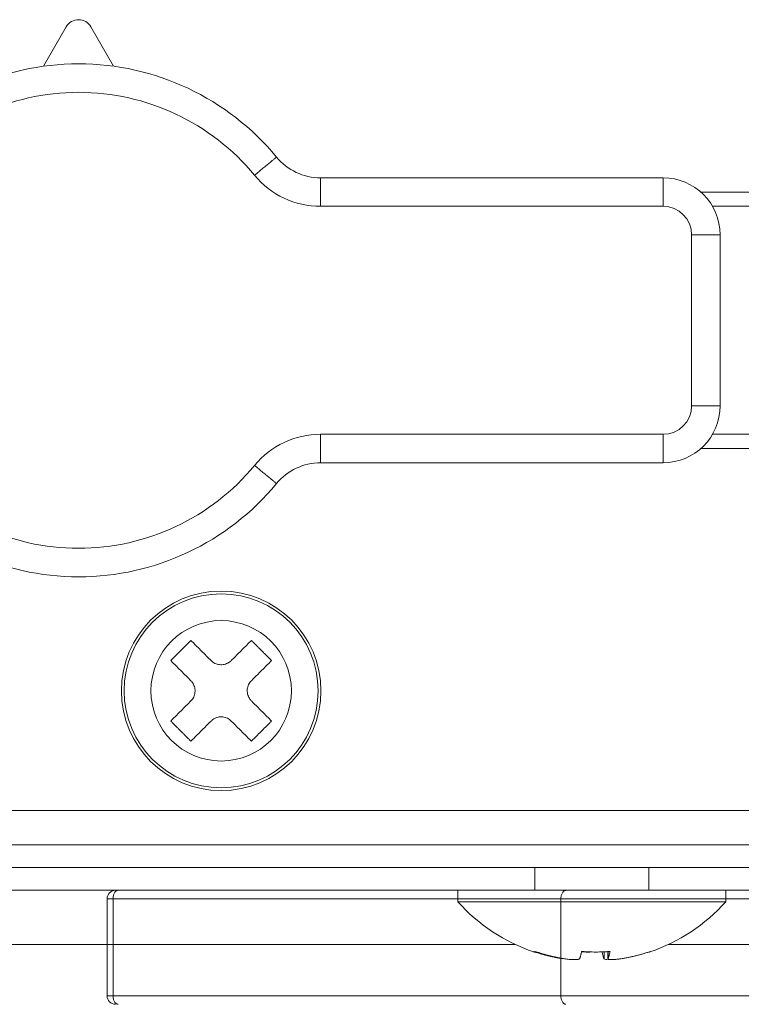
# Model space of a CAD drawing. Extents: x 0 to 420, y 0 to 297.
# Drawn here: x 106 to 106, y 175 to 176 of the extents above; entities that cross this region are included whole.
import ezdxf

# ---------------------------------------------------------------- set-up
doc = ezdxf.new("R2010")
doc.units = 0
doc.layers.add('M0', color=3, linetype='CONTINUOUS')

msp = doc.modelspace()

# ---------------------------------------------------------------- linework, layer by layer
at = {"layer": 'M0', "linetype": 'CONTINUOUS', "lineweight": 13}
for p, q in [((105.787552, 175.964623), (105.763645, 175.923137)), ((105.837455, 175.923137), (105.813548, 175.964623)), ((106.055145, 175.805653), (106.415638, 175.805653)), ((106.055145, 175.775649), (106.055145, 175.805653)), ((106.415638, 175.775649), (106.415638, 175.805653)), ((106.45533, 175.790651), (106.550658, 175.790651)), ((106.415638, 175.775649), (106.055145, 175.775649)), ((106.550658, 175.775649), (106.467607, 175.775649)), ((106.445642, 175.745645), (106.475647, 175.745645)), ((106.445642, 175.565619), (106.445642, 175.745645)), ((106.475647, 175.745645), (106.475647, 175.565619)), ((106.445642, 175.565619), (106.475647, 175.565619)), ((106.055145, 175.50561), (106.055145, 175.535615)), ((106.055145, 175.535615), (106.415638, 175.535615)), ((106.415638, 175.50561), (106.415638, 175.535615)), ((106.467607, 175.535615), (106.550658, 175.535615)), ((106.550658, 175.520612), (106.45533, 175.520612)), ((106.415638, 175.50561), (106.055145, 175.50561)), ((105.026439, 175.139558), (107.00073, 175.139558)), ((106.550658, 175.103553), (104.990434, 175.103553)), ((105.026439, 175.079549), (107.00073, 175.079549)), ((106.280619, 175.079549), (106.280619, 175.055546)), ((106.400636, 175.055546), (106.400636, 175.079549)), ((104.990434, 175.055546), (106.550658, 175.055546)), ((106.199607, 175.055546), (106.199607, 175.043544)), ((106.199607, 175.055546), (106.481648, 175.055546)), ((106.481648, 175.043544), (106.481648, 175.055546)), ((105.830555, 174.94453), (105.830555, 175.046544)), ((105.830555, 175.046544), (105.836804, 175.046544)), ((106.308098, 175.046544), (105.836804, 175.046544)), ((105.836804, 174.94453), (105.836804, 175.046544)), ((106.199607, 175.043544), (106.481648, 175.043544)), ((106.308098, 175.046544), (107.210752, 175.046544)), ((106.308098, 174.94453), (106.308098, 175.046544)), ((105.830555, 174.998538), (105.500375, 174.998538)), ((106.260053, 174.998538), (105.500375, 174.998538)), ((106.3535, 174.990768), (106.3535, 174.983531)), ((106.35765, 174.99099), (106.35765, 174.983394)), ((106.357685, 174.990992), (106.357685, 174.983531)), ((107.738696, 174.998538), (106.421201, 174.998538)), ((106.30965, 174.983881), (106.30965, 174.983531)), ((105.830555, 174.94453), (105.836804, 174.94453)), ((105.836804, 174.94453), (106.308098, 174.94453)), ((106.308098, 174.94453), (107.210752, 174.94453))]:
    msp.add_line(p, q, dxfattribs=at)
for radius in [0.105015, 0.102077, 0.073893]:
    msp.add_circle((105.950572, 175.265576), radius, dxfattribs=at)
for centre, radius, start, end in [((105.80055, 175.957133), 0.015002, 29.953209, 150.046791), ((105.80055, 175.655632), 0.270039, 39.521196, 140.478804), ((105.80055, 175.655632), 0.240034, 39.521196, 140.478804), ((106.055145, 175.865662), 0.060009, 219.521196, 270), ((106.055145, 175.865662), 0.090013, 219.521196, 270), ((106.415638, 175.745645), 0.060009, 0, 90), ((106.415638, 175.745645), 0.030004, 0, 90), ((106.415638, 175.565619), 0.060009, 270, 360), ((106.415638, 175.565619), 0.030004, 270, 360), ((106.055145, 175.445602), 0.090013, 90, 140.478804), ((105.80055, 175.655632), 0.240034, 219.521196, 320.478804), ((106.055145, 175.445602), 0.060009, 90, 140.478804), ((105.80055, 175.655632), 0.270039, 219.521196, 320.478804), ((105.839556, 175.046545), 0.009001, 90, 180), ((106.340627, 175.169848), 0.189313, 221.849003, 251.207788), ((106.340627, 175.169848), 0.189313, 288.792212, 318.150997), ((105.839556, 174.94453), 0.009001, 180, 270)]:
    msp.add_arc(centre, radius, start, end, dxfattribs=at)
at = {"layer": 'M0', "linetype": 'CONTINUOUS', "lineweight": 13, "extrusion": (0, 0, -1)}
for points, knots in [([(106.008855, 175.827475), (106.008716, 175.82736), (106.008577, 175.827246), (106.00841, 175.827108), (106.00808, 175.826835), (106.007638, 175.82647), (106.007094, 175.826021), (106.006504, 175.825535), (106.005794, 175.824949), (106.004955, 175.824257), (106.004116, 175.823565), (106.003148, 175.822767), (106.002076, 175.821882), (106.001004, 175.820998), (105.999828, 175.820028), (105.998568, 175.818989), (105.997309, 175.81795), (105.995966, 175.816842), (105.994567, 175.815688), (105.993167, 175.814533), (105.991711, 175.813332), (105.990225, 175.812106), (105.98874, 175.81088), (105.987225, 175.809631), (105.98571, 175.808381)], [0, 0, 0, 0, 1, 1, 1, 2, 2, 2, 3, 3, 3, 4, 4, 4, 5, 5, 5, 6, 6, 6, 7, 7, 7, 8, 8, 8, 8]), ([(105.98571, 175.502883), (105.987225, 175.501633), (105.98874, 175.500384), (105.990225, 175.499158), (105.991711, 175.497932), (105.993167, 175.49673), (105.994567, 175.495576), (105.995966, 175.494421), (105.997309, 175.493314), (105.998568, 175.492275), (105.999828, 175.491236), (106.001004, 175.490266), (106.002076, 175.489382), (106.003148, 175.488497), (106.004116, 175.487699), (106.004955, 175.487007), (106.005794, 175.486315), (106.006504, 175.485729), (106.007094, 175.485242), (106.007638, 175.484793), (106.00808, 175.484428), (106.00841, 175.484156), (106.008577, 175.484018), (106.008716, 175.483903), (106.008855, 175.483789)], [0, 0, 0, 0, 1, 1, 1, 2, 2, 2, 3, 3, 3, 4, 4, 4, 5, 5, 5, 6, 6, 6, 7, 7, 7, 8, 8, 8, 8]), ([(105.918747, 175.318617), (105.917864, 175.317733), (105.916981, 175.31685), (105.916097, 175.315966), (105.915214, 175.315083), (105.914329, 175.314199), (105.913445, 175.313315), (105.912561, 175.31243), (105.911676, 175.311546), (105.910792, 175.310662), (105.909908, 175.309777), (105.909023, 175.308893), (105.908139, 175.308008), (105.907255, 175.307124), (105.90637, 175.30624), (105.905486, 175.305355), (105.904601, 175.304471), (105.903717, 175.303586), (105.902833, 175.302702), (105.901949, 175.301818), (105.901065, 175.300934), (105.900182, 175.30005), (105.899298, 175.299167), (105.898415, 175.298284), (105.897531, 175.2974)], [0, 0, 0, 0, 1, 1, 1, 2, 2, 2, 3, 3, 3, 4, 4, 4, 5, 5, 5, 6, 6, 6, 7, 7, 7, 8, 8, 8, 8]), ([(105.939964, 175.2974), (105.939072, 175.298292), (105.938181, 175.299183), (105.937291, 175.300073), (105.936401, 175.300963), (105.935512, 175.301852), (105.934623, 175.30274), (105.933735, 175.303628), (105.932848, 175.304516), (105.931961, 175.305403), (105.931075, 175.306289), (105.930189, 175.307175), (105.929305, 175.308059), (105.92842, 175.308944), (105.927536, 175.309827), (105.926654, 175.310709), (105.925772, 175.311591), (105.924891, 175.312473), (105.924011, 175.313353), (105.923131, 175.314232), (105.922252, 175.315112), (105.921375, 175.315989), (105.920498, 175.316866), (105.919622, 175.317741), (105.918747, 175.318617)], [0, 0, 0, 0, 1, 1, 1, 2, 2, 2, 3, 3, 3, 4, 4, 4, 5, 5, 5, 6, 6, 6, 7, 7, 7, 8, 8, 8, 8]), ([(105.982396, 175.318617), (105.98152, 175.317741), (105.980645, 175.316866), (105.979768, 175.315989), (105.978891, 175.315111), (105.978012, 175.314232), (105.977132, 175.313353), (105.976252, 175.312473), (105.975371, 175.311591), (105.974488, 175.310709), (105.973606, 175.309827), (105.972723, 175.308944), (105.971839, 175.308059), (105.970955, 175.307175), (105.970069, 175.306289), (105.969182, 175.305403), (105.968296, 175.304516), (105.967408, 175.303628), (105.966519, 175.30274), (105.965631, 175.301852), (105.964742, 175.300963), (105.963852, 175.300073), (105.962962, 175.299183), (105.962071, 175.298292), (105.96118, 175.2974)], [0, 0, 0, 0, 1, 1, 1, 2, 2, 2, 3, 3, 3, 4, 4, 4, 5, 5, 5, 6, 6, 6, 7, 7, 7, 8, 8, 8, 8]), ([(106.003613, 175.2974), (106.002729, 175.298284), (106.001846, 175.299167), (106.000962, 175.30005), (106.000078, 175.300934), (105.999194, 175.301818), (105.99831, 175.302702), (105.997426, 175.303586), (105.996542, 175.304471), (105.995658, 175.305355), (105.994773, 175.30624), (105.993888, 175.307124), (105.993004, 175.308008), (105.992119, 175.308893), (105.991235, 175.309778), (105.990351, 175.310662), (105.989466, 175.311546), (105.988582, 175.31243), (105.987698, 175.313315), (105.986814, 175.314199), (105.98593, 175.315083), (105.985046, 175.315966), (105.984163, 175.31685), (105.983279, 175.317733), (105.982396, 175.318617)], [0, 0, 0, 0, 1, 1, 1, 2, 2, 2, 3, 3, 3, 4, 4, 4, 5, 5, 5, 6, 6, 6, 7, 7, 7, 8, 8, 8, 8]), ([(105.897531, 175.2974), (105.898407, 175.296525), (105.899282, 175.29565), (105.900159, 175.294772), (105.901036, 175.293895), (105.901914, 175.293016), (105.902794, 175.292136), (105.903674, 175.291256), (105.904556, 175.290375), (105.905439, 175.289493), (105.906321, 175.288611), (105.907204, 175.287728), (105.908088, 175.286843), (105.908972, 175.285959), (105.909858, 175.285073), (105.910745, 175.284186), (105.911631, 175.2833), (105.912519, 175.282412), (105.913408, 175.281524), (105.914296, 175.280636), (105.915185, 175.279747), (105.916075, 175.278857), (105.916965, 175.277966), (105.917856, 175.277075), (105.918747, 175.276184)], [0, 0, 0, 0, 1, 1, 1, 2, 2, 2, 3, 3, 3, 4, 4, 4, 5, 5, 5, 6, 6, 6, 7, 7, 7, 8, 8, 8, 8]), ([(105.939964, 175.2974), (105.94126, 175.29633), (105.942556, 175.29526), (105.944042, 175.294502), (105.945528, 175.293744), (105.947203, 175.293298), (105.948864, 175.293104), (105.950526, 175.29291), (105.952175, 175.292968), (105.95385, 175.293369), (105.955524, 175.293769), (105.957225, 175.294513), (105.958451, 175.295242), (105.959677, 175.295971), (105.960429, 175.296686), (105.96118, 175.2974)], [0, 0, 0, 0, 1, 1, 1, 2, 2, 2, 3, 3, 3, 4, 4, 4, 5, 5, 5, 5]), ([(105.982396, 175.276184), (105.983287, 175.277075), (105.984179, 175.277967), (105.985069, 175.278857), (105.985959, 175.279747), (105.986848, 175.280636), (105.987736, 175.281524), (105.988624, 175.282412), (105.989512, 175.2833), (105.990398, 175.284186), (105.991284, 175.285073), (105.99217, 175.285959), (105.993055, 175.286843), (105.993939, 175.287728), (105.994823, 175.288611), (105.995705, 175.289493), (105.996587, 175.290375), (105.997468, 175.291256), (105.998348, 175.292136), (105.999228, 175.293016), (106.000107, 175.293895), (106.000984, 175.294772), (106.001862, 175.29565), (106.002737, 175.296525), (106.003613, 175.2974)], [0, 0, 0, 0, 1, 1, 1, 2, 2, 2, 3, 3, 3, 4, 4, 4, 5, 5, 5, 6, 6, 6, 7, 7, 7, 8, 8, 8, 8]), ([(105.918747, 175.254968), (105.919817, 175.256264), (105.920888, 175.25756), (105.921646, 175.259046), (105.922404, 175.260532), (105.92285, 175.262207), (105.923044, 175.263869), (105.923238, 175.265531), (105.923179, 175.267179), (105.922779, 175.268854), (105.922378, 175.270528), (105.921635, 175.272229), (105.920905, 175.273455), (105.920176, 175.274681), (105.919462, 175.275432), (105.918747, 175.276184)], [0, 0, 0, 0, 1, 1, 1, 2, 2, 2, 3, 3, 3, 4, 4, 4, 5, 5, 5, 5]), ([(105.982396, 175.276184), (105.981326, 175.274888), (105.980256, 175.273592), (105.979498, 175.272106), (105.97874, 175.27062), (105.978293, 175.268945), (105.978099, 175.267283), (105.977905, 175.265621), (105.977963, 175.263973), (105.978364, 175.262298), (105.978765, 175.260624), (105.979508, 175.258923), (105.980237, 175.257697), (105.980966, 175.256471), (105.981681, 175.255719), (105.982396, 175.254968)], [0, 0, 0, 0, 1, 1, 1, 2, 2, 2, 3, 3, 3, 4, 4, 4, 5, 5, 5, 5]), ([(105.918747, 175.254968), (105.917856, 175.254077), (105.916965, 175.253185), (105.916075, 175.252295), (105.915185, 175.251405), (105.914296, 175.250516), (105.913408, 175.249628), (105.912519, 175.24874), (105.911631, 175.247852), (105.910745, 175.246965), (105.909858, 175.246079), (105.908972, 175.245193), (105.908088, 175.244309), (105.907204, 175.243424), (105.906321, 175.242541), (105.905439, 175.241659), (105.904556, 175.240777), (105.903674, 175.239896), (105.902794, 175.239016), (105.901914, 175.238136), (105.901036, 175.237257), (105.900159, 175.23638), (105.899282, 175.235502), (105.898407, 175.234627), (105.897531, 175.233751)], [0, 0, 0, 0, 1, 1, 1, 2, 2, 2, 3, 3, 3, 4, 4, 4, 5, 5, 5, 6, 6, 6, 7, 7, 7, 8, 8, 8, 8]), ([(106.003613, 175.233751), (106.002737, 175.234627), (106.001862, 175.235502), (106.000984, 175.23638), (106.000107, 175.237257), (105.999228, 175.238136), (105.998348, 175.239016), (105.997468, 175.239896), (105.996587, 175.240777), (105.995705, 175.241659), (105.994823, 175.242541), (105.993939, 175.243424), (105.993055, 175.244309), (105.99217, 175.245193), (105.991285, 175.246079), (105.990398, 175.246965), (105.989512, 175.247852), (105.988624, 175.24874), (105.987736, 175.249628), (105.986848, 175.250516), (105.985959, 175.251405), (105.985069, 175.252295), (105.984178, 175.253185), (105.983287, 175.254077), (105.982396, 175.254968)], [0, 0, 0, 0, 1, 1, 1, 2, 2, 2, 3, 3, 3, 4, 4, 4, 5, 5, 5, 6, 6, 6, 7, 7, 7, 8, 8, 8, 8]), ([(105.897531, 175.233751), (105.898415, 175.232868), (105.899298, 175.231985), (105.900182, 175.231102), (105.901065, 175.230218), (105.901949, 175.229334), (105.902833, 175.22845), (105.903717, 175.227566), (105.904602, 175.226681), (105.905486, 175.225797), (105.90637, 175.224912), (105.907255, 175.224028), (105.908139, 175.223144), (105.909023, 175.222259), (105.909908, 175.221374), (105.910792, 175.22049), (105.911676, 175.219606), (105.912561, 175.218722), (105.913445, 175.217837), (105.914329, 175.216953), (105.915214, 175.216069), (105.916097, 175.215186), (105.916981, 175.214302), (105.917864, 175.213419), (105.918747, 175.212535)], [0, 0, 0, 0, 1, 1, 1, 2, 2, 2, 3, 3, 3, 4, 4, 4, 5, 5, 5, 6, 6, 6, 7, 7, 7, 8, 8, 8, 8]), ([(105.918747, 175.212535), (105.919622, 175.213411), (105.920498, 175.214286), (105.921375, 175.215163), (105.922252, 175.21604), (105.923131, 175.216919), (105.924011, 175.217799), (105.924891, 175.218679), (105.925772, 175.21956), (105.926654, 175.220443), (105.927537, 175.221325), (105.92842, 175.222208), (105.929305, 175.223093), (105.930189, 175.223977), (105.931075, 175.224863), (105.931961, 175.225749), (105.932848, 175.226636), (105.933735, 175.227523), (105.934623, 175.228411), (105.935512, 175.2293), (105.936401, 175.230189), (105.937291, 175.231079), (105.938181, 175.231969), (105.939072, 175.23286), (105.939964, 175.233751)], [0, 0, 0, 0, 1, 1, 1, 2, 2, 2, 3, 3, 3, 4, 4, 4, 5, 5, 5, 6, 6, 6, 7, 7, 7, 8, 8, 8, 8]), ([(105.96118, 175.233751), (105.959884, 175.234822), (105.958588, 175.235892), (105.957102, 175.23665), (105.955616, 175.237408), (105.95394, 175.237854), (105.952278, 175.238048), (105.950617, 175.238242), (105.948969, 175.238184), (105.947294, 175.237783), (105.94562, 175.237383), (105.943919, 175.236639), (105.942693, 175.23591), (105.941466, 175.235181), (105.940715, 175.234466), (105.939964, 175.233751)], [0, 0, 0, 0, 1, 1, 1, 2, 2, 2, 3, 3, 3, 4, 4, 4, 5, 5, 5, 5]), ([(105.96118, 175.233751), (105.962071, 175.23286), (105.962962, 175.231969), (105.963852, 175.231079), (105.964742, 175.230189), (105.965631, 175.2293), (105.966519, 175.228411), (105.967408, 175.227523), (105.968296, 175.226636), (105.969182, 175.225749), (105.970069, 175.224863), (105.970955, 175.223977), (105.971839, 175.223093), (105.972723, 175.222208), (105.973606, 175.221325), (105.974488, 175.220443), (105.975371, 175.21956), (105.976252, 175.218679), (105.977132, 175.217799), (105.978012, 175.216919), (105.978891, 175.21604), (105.979768, 175.215163), (105.980645, 175.214286), (105.98152, 175.213411), (105.982396, 175.212535)], [0, 0, 0, 0, 1, 1, 1, 2, 2, 2, 3, 3, 3, 4, 4, 4, 5, 5, 5, 6, 6, 6, 7, 7, 7, 8, 8, 8, 8]), ([(105.982396, 175.212535), (105.983279, 175.213419), (105.984163, 175.214302), (105.985046, 175.215186), (105.98593, 175.216069), (105.986813, 175.216953), (105.987698, 175.217837), (105.988582, 175.218722), (105.989466, 175.219606), (105.990351, 175.22049), (105.991235, 175.221375), (105.992119, 175.222259), (105.993004, 175.223144), (105.993888, 175.224028), (105.994773, 175.224912), (105.995658, 175.225797), (105.996542, 175.226681), (105.997426, 175.227566), (105.99831, 175.22845), (105.999194, 175.229334), (106.000078, 175.230218), (106.000962, 175.231102), (106.001846, 175.231985), (106.002729, 175.232868), (106.003613, 175.233751)], [0, 0, 0, 0, 1, 1, 1, 2, 2, 2, 3, 3, 3, 4, 4, 4, 5, 5, 5, 6, 6, 6, 7, 7, 7, 8, 8, 8, 8]), ([(105.836804, 175.046544), (105.836824, 175.047134), (105.836844, 175.047723), (105.836905, 175.048301), (105.836967, 175.048879), (105.837071, 175.049445), (105.837204, 175.049989), (105.837337, 175.050534), (105.837499, 175.051055), (105.83769, 175.051545), (105.83788, 175.052035), (105.838099, 175.052492), (105.838342, 175.052909), (105.838585, 175.053326), (105.838853, 175.053702), (105.839138, 175.054029), (105.839424, 175.054356), (105.839728, 175.054633), (105.840046, 175.054861), (105.840363, 175.055088), (105.840694, 175.055267), (105.841031, 175.055373), (105.841368, 175.055479), (105.841712, 175.055512), (105.842056, 175.055546)], [0, 0, 0, 0, 1, 1, 1, 2, 2, 2, 3, 3, 3, 4, 4, 4, 5, 5, 5, 6, 6, 6, 7, 7, 7, 8, 8, 8, 8]), ([(106.313348, 175.055546), (106.313005, 175.055513), (106.312662, 175.055479), (106.312324, 175.055373), (106.311987, 175.055267), (106.311657, 175.055088), (106.311339, 175.054861), (106.311021, 175.054633), (106.310717, 175.054355), (106.310431, 175.054029), (106.310146, 175.053702), (106.309879, 175.053326), (106.309636, 175.052909), (106.309392, 175.052493), (106.309173, 175.052035), (106.308983, 175.051545), (106.308792, 175.051056), (106.30863, 175.050534), (106.308497, 175.049989), (106.308364, 175.049445), (106.30826, 175.048879), (106.308199, 175.048301), (106.308137, 175.047723), (106.308117, 175.047134), (106.308098, 175.046544)], [0, 0, 0, 0, 1, 1, 1, 2, 2, 2, 3, 3, 3, 4, 4, 4, 5, 5, 5, 6, 6, 6, 7, 7, 7, 8, 8, 8, 8]), ([(106.30965, 174.983531), (106.308354, 174.983748), (106.307058, 174.983966), (106.305765, 174.9842), (106.304472, 174.984435), (106.303182, 174.984686), (106.301895, 174.98495), (106.300607, 174.985215), (106.299323, 174.985491), (106.298041, 174.985782), (106.29676, 174.986073), (106.295481, 174.986377), (106.294206, 174.986694), (106.292931, 174.987012), (106.291659, 174.987342), (106.290391, 174.987687), (106.289122, 174.988031), (106.287858, 174.988389), (106.286597, 174.988759), (106.285336, 174.989129), (106.284078, 174.989512), (106.282826, 174.989911), (106.281574, 174.99031), (106.280327, 174.990726), (106.27908, 174.991141)], [0, 0, 0, 0, 1, 1, 1, 2, 2, 2, 3, 3, 3, 4, 4, 4, 5, 5, 5, 6, 6, 6, 7, 7, 7, 8, 8, 8, 8]), ([(106.279642, 174.990627), (106.279652, 174.990623), (106.279662, 174.99062), (106.279674, 174.990617), (106.279732, 174.9906), (106.27983, 174.990584), (106.279923, 174.990582), (106.280016, 174.99058), (106.280103, 174.990593), (106.280198, 174.990617), (106.280292, 174.990641), (106.280393, 174.990676), (106.280497, 174.990722), (106.280602, 174.990768), (106.28071, 174.990825), (106.280823, 174.990897), (106.280936, 174.990969), (106.281054, 174.991055), (106.281172, 174.991141)], [0, 0, 0, 0, 1, 1, 1, 2, 2, 2, 3, 3, 3, 4, 4, 4, 5, 5, 5, 6, 6, 6, 6]), ([(106.281172, 174.991141), (106.282419, 174.990726), (106.283666, 174.99031), (106.284918, 174.989911), (106.28617, 174.989512), (106.287428, 174.989129), (106.288689, 174.988759), (106.28995, 174.988389), (106.291215, 174.988031), (106.292483, 174.987687), (106.293751, 174.987342), (106.295023, 174.987011), (106.296299, 174.986694), (106.297574, 174.986377), (106.298852, 174.986072), (106.300134, 174.985782), (106.301416, 174.985491), (106.3027, 174.985215), (106.303988, 174.98495), (106.305275, 174.984686), (106.306565, 174.984435), (106.307858, 174.9842), (106.309151, 174.983966), (106.310447, 174.983748), (106.311742, 174.983531)], [0, 0, 0, 0, 1, 1, 1, 2, 2, 2, 3, 3, 3, 4, 4, 4, 5, 5, 5, 6, 6, 6, 7, 7, 7, 8, 8, 8, 8]), ([(106.327755, 174.983531), (106.327845, 174.983748), (106.327935, 174.983966), (106.328026, 174.9842), (106.328116, 174.984435), (106.328207, 174.984686), (106.328297, 174.98495), (106.328387, 174.985215), (106.328476, 174.985491), (106.328566, 174.985782), (106.328655, 174.986073), (106.328745, 174.986377), (106.328834, 174.986694), (106.328923, 174.987012), (106.329013, 174.987342), (106.329101, 174.987687), (106.32919, 174.988031), (106.329278, 174.988389), (106.329366, 174.988759), (106.329454, 174.989129), (106.329542, 174.989512), (106.32963, 174.989911), (106.329718, 174.99031), (106.329805, 174.990726), (106.329892, 174.991141)], [0, 0, 0, 0, 1, 1, 1, 2, 2, 2, 3, 3, 3, 4, 4, 4, 5, 5, 5, 6, 6, 6, 7, 7, 7, 8, 8, 8, 8]), ([(106.340628, 174.990627), (106.340469, 174.990623), (106.34031, 174.99062), (106.34013, 174.990617), (106.339223, 174.9906), (106.337759, 174.990583), (106.336384, 174.990582), (106.335009, 174.990581), (106.333722, 174.990596), (106.332639, 174.990617), (106.331556, 174.990638), (106.330677, 174.990664), (106.329798, 174.99069)], [0, 0, 0, 0, 1, 1, 1, 2, 2, 2, 3, 3, 3, 4, 4, 4, 4]), ([(106.329892, 174.991141), (106.331139, 174.991055), (106.332386, 174.990969), (106.333634, 174.990897), (106.334882, 174.990825), (106.33613, 174.990768), (106.337379, 174.990722), (106.338628, 174.990676), (106.339877, 174.99064), (106.341126, 174.990617), (106.342375, 174.990593), (106.343623, 174.990582), (106.344871, 174.990582), (106.34612, 174.990582), (106.347368, 174.990593), (106.348615, 174.990617), (106.349863, 174.99064), (106.35111, 174.990676), (106.352357, 174.990722), (106.353603, 174.990768), (106.354849, 174.990825), (106.356093, 174.990897), (106.357337, 174.990968), (106.35858, 174.991055), (106.359823, 174.991141)], [0, 0, 0, 0, 1, 1, 1, 2, 2, 2, 3, 3, 3, 4, 4, 4, 5, 5, 5, 6, 6, 6, 7, 7, 7, 8, 8, 8, 8]), ([(106.3535, 174.983531), (106.35341, 174.983748), (106.353319, 174.983966), (106.353229, 174.9842), (106.353138, 174.984435), (106.353049, 174.984686), (106.352959, 174.98495), (106.352869, 174.985215), (106.352778, 174.985491), (106.352689, 174.985782), (106.352599, 174.986073), (106.352509, 174.986377), (106.35242, 174.986694), (106.352331, 174.987012), (106.352243, 174.987342), (106.352154, 174.987687), (106.352065, 174.988031), (106.351976, 174.988389), (106.351888, 174.988759), (106.3518, 174.989129), (106.351713, 174.989512), (106.351625, 174.989911), (106.351538, 174.99031), (106.351451, 174.990726), (106.351363, 174.991141)], [0, 0, 0, 0, 1, 1, 1, 2, 2, 2, 3, 3, 3, 4, 4, 4, 5, 5, 5, 6, 6, 6, 7, 7, 7, 8, 8, 8, 8]), ([(106.359823, 174.991141), (106.359736, 174.990726), (106.359649, 174.99031), (106.359561, 174.989911), (106.359474, 174.989512), (106.359386, 174.989129), (106.359298, 174.988759), (106.359209, 174.988389), (106.359121, 174.988031), (106.359032, 174.987687), (106.358943, 174.987342), (106.358855, 174.987011), (106.358766, 174.986694), (106.358676, 174.986377), (106.358587, 174.986072), (106.358497, 174.985782), (106.358408, 174.985491), (106.358318, 174.985215), (106.358228, 174.98495), (106.358138, 174.984686), (106.358048, 174.984435), (106.357957, 174.9842), (106.357867, 174.983966), (106.357776, 174.983748), (106.357685, 174.983531)], [0, 0, 0, 0, 1, 1, 1, 2, 2, 2, 3, 3, 3, 4, 4, 4, 5, 5, 5, 6, 6, 6, 7, 7, 7, 8, 8, 8, 8]), ([(106.371605, 174.983531), (106.372901, 174.983748), (106.374197, 174.983966), (106.37549, 174.9842), (106.376783, 174.984435), (106.378072, 174.984686), (106.37936, 174.98495), (106.380647, 174.985215), (106.381932, 174.985491), (106.383214, 174.985782), (106.384495, 174.986073), (106.385774, 174.986377), (106.387049, 174.986694), (106.388324, 174.987012), (106.389596, 174.987342), (106.390865, 174.987687), (106.392133, 174.988031), (106.393398, 174.988389), (106.394659, 174.988759), (106.39592, 174.989129), (106.397177, 174.989512), (106.398429, 174.989911), (106.399682, 174.99031), (106.400928, 174.990726), (106.402175, 174.991141)], [0, 0, 0, 0, 1, 1, 1, 2, 2, 2, 3, 3, 3, 4, 4, 4, 5, 5, 5, 6, 6, 6, 7, 7, 7, 8, 8, 8, 8]), ([(106.402175, 174.991141), (106.40212, 174.991055), (106.402064, 174.990969), (106.402003, 174.990897), (106.401942, 174.990825), (106.401875, 174.990768), (106.401804, 174.990722), (106.401733, 174.990676), (106.401658, 174.990641), (106.401581, 174.990617), (106.401503, 174.990593), (106.401422, 174.990581), (106.401332, 174.990582), (106.401242, 174.990583), (106.401142, 174.990597), (106.401058, 174.990617), (106.400973, 174.990637), (106.400902, 174.990664), (106.400832, 174.99069)], [0, 0, 0, 0, 1, 1, 1, 2, 2, 2, 3, 3, 3, 4, 4, 4, 5, 5, 5, 6, 6, 6, 6]), ([(106.311742, 174.983531), (106.313407, 174.98329), (106.315071, 174.98305), (106.316683, 174.982876), (106.318295, 174.982703), (106.319854, 174.982596), (106.321232, 174.982557), (106.322609, 174.982517), (106.323805, 174.982544), (106.324806, 174.98261), (106.325767, 174.982673), (106.326547, 174.982773), (106.327058, 174.983019), (106.327348, 174.983159), (106.327551, 174.983345), (106.327755, 174.983531)], [0, 0, 0, 0, 1, 1, 1, 2, 2, 2, 3, 3, 3, 4, 4, 4, 5, 5, 5, 5]), ([(106.356821, 174.982604), (106.356707, 174.982604), (106.356592, 174.982604), (106.35645, 174.98261), (106.355862, 174.982634), (106.354789, 174.982765), (106.354197, 174.983019), (106.353862, 174.983163), (106.353681, 174.983347), (106.3535, 174.983531)], [0, 0, 0, 0, 1, 1, 1, 2, 2, 2, 3, 3, 3, 3]), ([(106.357685, 174.983531), (106.357804, 174.983284), (106.357923, 174.983038), (106.358163, 174.982876), (106.358579, 174.982596), (106.359358, 174.982572), (106.36025, 174.982557), (106.361213, 174.98254), (106.362309, 174.982532), (106.363669, 174.98261), (106.365029, 174.982688), (106.366653, 174.982852), (106.36802, 174.983019), (106.369386, 174.983187), (106.370496, 174.983359), (106.371605, 174.983531)], [0, 0, 0, 0, 1, 1, 1, 2, 2, 2, 3, 3, 3, 4, 4, 4, 5, 5, 5, 5]), ([(105.842056, 174.935528), (105.841712, 174.935562), (105.841369, 174.935596), (105.841031, 174.935701), (105.840694, 174.935807), (105.840363, 174.935986), (105.840046, 174.936214), (105.839728, 174.936442), (105.839424, 174.936719), (105.839138, 174.937045), (105.838853, 174.937372), (105.838586, 174.937748), (105.838342, 174.938165), (105.838099, 174.938582), (105.83788, 174.939039), (105.83769, 174.939529), (105.837499, 174.940019), (105.837337, 174.940541), (105.837204, 174.941085), (105.837071, 174.94163), (105.836967, 174.942196), (105.836905, 174.942774), (105.836844, 174.943351), (105.836824, 174.943941), (105.836804, 174.94453)], [0, 0, 0, 0, 1, 1, 1, 2, 2, 2, 3, 3, 3, 4, 4, 4, 5, 5, 5, 6, 6, 6, 7, 7, 7, 8, 8, 8, 8]), ([(106.313348, 174.935528), (106.313005, 174.935562), (106.312662, 174.935596), (106.312324, 174.935701), (106.311987, 174.935807), (106.311657, 174.935986), (106.311339, 174.936214), (106.311021, 174.936442), (106.310717, 174.936719), (106.310431, 174.937045), (106.310146, 174.937372), (106.309879, 174.937748), (106.309636, 174.938165), (106.309392, 174.938582), (106.309173, 174.939039), (106.308983, 174.939529), (106.308792, 174.940019), (106.30863, 174.940541), (106.308497, 174.941085), (106.308364, 174.94163), (106.30826, 174.942196), (106.308199, 174.942774), (106.308137, 174.943351), (106.308117, 174.943941), (106.308098, 174.94453)], [0, 0, 0, 0, 1, 1, 1, 2, 2, 2, 3, 3, 3, 4, 4, 4, 5, 5, 5, 6, 6, 6, 7, 7, 7, 8, 8, 8, 8])]:
    msp.add_open_spline(points, degree=3, knots=knots, dxfattribs=at)

doc.saveas('drawing.dxf')
